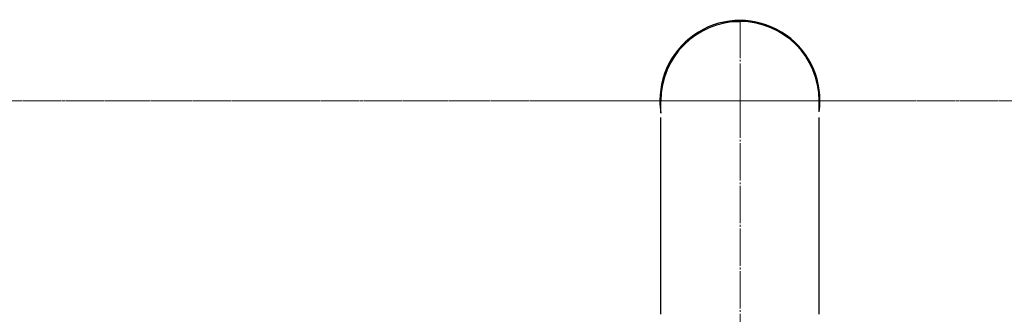
# Model space of a CAD drawing. Units: millimetres. Extents: x -411 to 6380, y -2898 to 2529.
# Drawn here: x 881 to 1435, y -2204 to -2039 of the extents above; entities that cross this region are included whole.
import ezdxf

# ---------------------------------------------------------------- set-up
doc = ezdxf.new("R2010")
doc.units = ezdxf.units.MM
for name, pattern in [('K5LT_AXLED', [23.936945, 20.936945, -1, 1, -1]), ('K5LT_BASIC', [0]), ('K5LT_THIN', [0])]:
    doc.linetypes.add(name, pattern=pattern)
doc.layers.add('Системный слой', color=7, linetype='Continuous')
doc.styles.add('KDIMTEXTSTYLE', font='GOST_AU.SHX', dxfattribs={"width": 0.96, "oblique": 15, "height": 5})
doc.dimstyles.new('KDIMSTYLE (1.00)', dxfattribs={"dimtxt": 5, "dimasz": 1, "dimexe": 2, "dimexo": 0, "dimgap": 1, "dimtad": 1, "dimtxsty": 'KDIMTEXTSTYLE', "dimsah": 1, "dimcen": 0, "dimdle": 1, "dimadec": 0, "dimazin": 0, "dimtfac": 0.667, "dimtmove": 0, "dimatfit": 3, "dimfxl": 0, "dimtvp": 1, "dimtolj": 1, "dimtzin": 0, "dimarcsym": 0})

# ---------------------------------------------------------------- blocks, each defined once
blk = doc.blocks.new('KDIMARROW_01')
at = {"layer": 'Системный слой'}
blk.add_hatch(color=0, dxfattribs=at).paths.add_polyline_path([(0, 0), (-15, 1.97), (-13.5, 0), (-15, -1.97)])
at = {"layer": 'Системный слой', "color": 0, "linetype": 'K5LT_THIN', "lineweight": 15}
for p, q in [((-13.5, 0), (-15, 1.97)), ((-15, 1.97), (0, 0)), ((0, 0), (-15, -1.97)), ((-15, -1.97), (-13.5, 0)), ((0, 0), (-1, 0))]:
    blk.add_line(p, q, dxfattribs=at)
blk = doc.blocks.new('U52')
at = {"layer": 'Системный слой', "color": 30, "linetype": 'K5LT_AXLED', "lineweight": 15, "true_color": 0xff8000}
for q in [(1285.93, -2038.87), (1187.43, -2084.37), (1285.93, -2305.37), (1384.43, -2084.37)]:
    blk.add_line((1285.93, -2084.37), q, dxfattribs=at)

msp = doc.modelspace()

# ---------------------------------------------------------------- linework, layer by layer
at = {"layer": 'Системный слой', "color": 5, "linetype": 'K5LT_BASIC', "lineweight": 30, "true_color": 0x0000ff}
for p, q in [((1278.56, -2039.866), (1285.93, -2039.866)), ((1241.43, -2091.342), (1241.43, -2084.366)), ((1330.43, -2090.549), (1330.43, -2084.366)), ((1241.43, -2204.366), (1241.43, -2093.853)), ((1330.43, -2204.366), (1330.43, -2093.853))]:
    msp.add_line(p, q, dxfattribs=at)
at = {"layer": 'Системный слой', "color": 30, "linetype": 'K5LT_AXLED', "lineweight": 15, "true_color": 0xff8000}
for p, q in [((2172.93, -2084.366), (-205.109, -2084.366)), ((-194.551, -2084.366), (2168.93, -2084.366))]:
    msp.add_line(p, q, dxfattribs=at)
at = {"layer": 'Системный слой', "color": 5, "linetype": 'K5LT_BASIC', "lineweight": 30, "true_color": 0x0000ff}
for centre, radius, start, end in [((1285.871, -2084.268), 45, 351.97614, 180), ((1285.93, -2084.366), 44.5, 0, 180), ((1285.93, -2084.366), 44.5, 0, 180), ((1285.871, -2084.268), 45, 180, 189.04422)]:
    msp.add_arc(centre, radius, start, end, dxfattribs=at)

# ---------------------------------------------------------------- block references
at = {"layer": 'Системный слой'}
msp.add_blockref('U52', (0, 0), dxfattribs=at)

# ---------------------------------------------------------------- dimensions: what is measured, and where the dimension line sits
at = {"layer": 'Системный слой', "color": 7}
msp.add_linear_dim(base=(-204.109, -2882.808), p1=(2171.93, -2193.716), p2=(-204.109, -2094.636), location=(983.91, -2882.808), text='\\H80.0;\\W0.965;\\Q15;\\H80.0;\\W0.965;\\Q15;\\Q15;2380', dimstyle='KDIMSTYLE (1.00)', override={"dimexo": 0, "dimblk1": 'KDIMARROW_01', "dimblk2": 'KDIMARROW_01', "dimse1": 0, "dimse2": 0, "dimclrt": 7, "dimtolj": 1}, dxfattribs=at).render()

doc.saveas('drawing.dxf')
